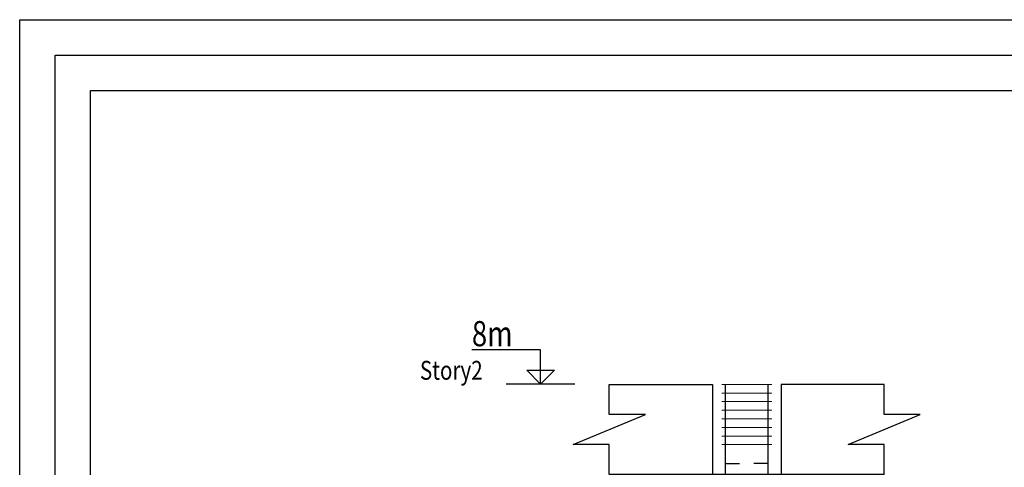
# Model space of a CAD drawing. Units: inches. Extents: x 809 to 2309, y 562 to 4040983.
# Drawn here: x 1445 to 1464, y 778 to 787 of the extents above; entities that cross this region are included whole.
import ezdxf
from ezdxf.enums import TextEntityAlignment as Align

# ---------------------------------------------------------------- set-up
doc = ezdxf.new("R2010")
doc.units = ezdxf.units.IN
doc.header["$MEASUREMENT"] = 0
for name, color, linetype in [('ECD_col_Bars', 31, 'Continuous'), ('ECD_col_Column', 8, 'Continuous'), ('ECD_col_Dimension', 3, 'Continuous'), ('ECD_col_Links', 21, 'Continuous'), ('kadr', 7, 'Continuous')]:
    doc.layers.add(name, color=color, linetype=linetype)
doc.styles.add('Style_ECD', font='Italic', dxfattribs={"height": 1})

msp = doc.modelspace()

# ---------------------------------------------------------------- linework, layer by layer
at = {"layer": 'ECD_col_Bars', "lineweight": 30}
for p, q in [((1458.456, 772.568), (1458.456, 780.008)), ((1459.252, 772.568), (1459.252, 780.008)), ((1458.456, 778.538), (1458.721, 778.538)), ((1459.252, 778.538), (1458.987, 778.538))]:
    msp.add_line(p, q, dxfattribs=at)
at = {"layer": 'ECD_col_Column', "flags": 128}
for points in [[(1461.414, 778.328), (1456.294, 778.328), (1456.294, 778.888), (1455.622, 778.888), (1456.966, 779.448), (1456.294, 779.448), (1456.294, 780.008), (1458.214, 780.008), (1458.214, 772.568), (1456.294, 772.568)], [(1461.414, 778.328), (1461.414, 778.888), (1460.742, 778.888), (1462.086, 779.448), (1461.414, 779.448), (1461.414, 780.008), (1459.494, 780.008), (1459.494, 772.568), (1461.414, 772.568)]]:
    msp.add_lwpolyline(points, dxfattribs=at)
at = {"layer": 'ECD_col_Dimension', "flags": 128}
for points in [[(1455.014, 780.016), (1454.758, 780.272), (1455.27, 780.272), (1455.014, 780.016), (1455.014, 780.656), (1453.734, 780.656)], [(1455.654, 780.016), (1454.374, 780.016)]]:
    msp.add_lwpolyline(points, dxfattribs=at)
at = {"layer": 'ECD_col_Links', "color": 21, "lineweight": 20}
for p, q in [((1458.389, 780.008), (1459.319, 780.008)), ((1458.389, 779.848), (1459.319, 779.848)), ((1458.389, 779.688), (1459.319, 779.688)), ((1458.389, 779.528), (1459.319, 779.528)), ((1458.389, 779.368), (1459.319, 779.368)), ((1458.389, 779.208), (1459.319, 779.208)), ((1458.389, 779.048), (1459.319, 779.048)), ((1458.389, 778.888), (1459.319, 778.888))]:
    msp.add_line(p, q, dxfattribs=at)
at = {"layer": 'kadr', "color": 0}
for p, q in [((1445.31, 728.684), (1445.31, 786.803)), ((1445.31, 786.803), (1485.437, 786.803)), ((1445.969, 729.343), (1445.969, 786.144)), ((1445.969, 786.144), (1484.778, 786.144)), ((1446.628, 730.002), (1446.628, 785.485)), ((1446.628, 785.485), (1484.119, 785.485))]:
    msp.add_line(p, q, dxfattribs=at)

# ---------------------------------------------------------------- texts
at = {"layer": 'ECD_col_Dimension', "color": 7, "style": 'Style_ECD', "width": 0.8}
msp.add_text('8m', height=0.4693, dxfattribs=at).set_placement((1453.734, 780.72))
msp.add_text('Story2', height=0.352, dxfattribs=at).set_placement((1453.35, 780.272), align=Align.MIDDLE_CENTER)

doc.saveas('drawing.dxf')
